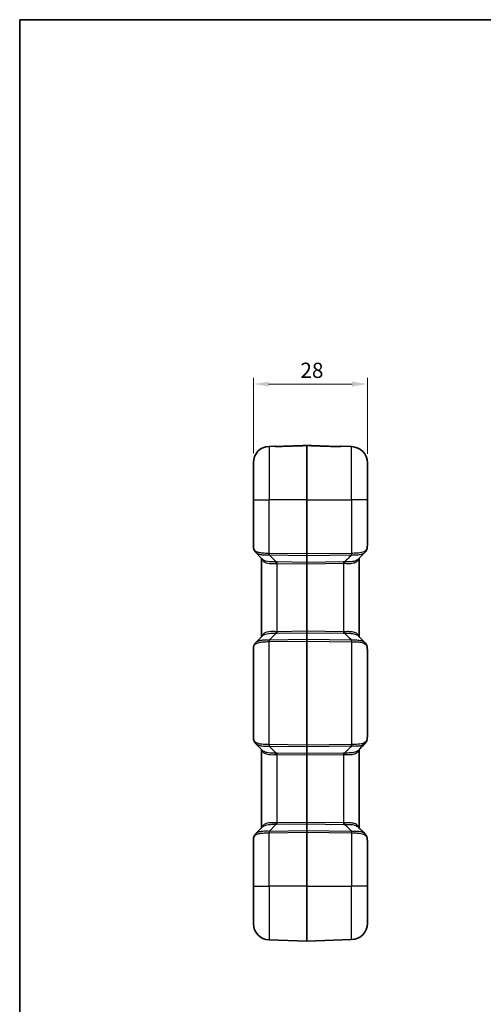
# Model space of a CAD drawing. Units: millimetres. Extents: x 0 to 4406, y 0 to 422.
# Drawn here: x 602 to 715, y 179 to 422 of the extents above; entities that cross this region are included whole.
import ezdxf

# ---------------------------------------------------------------- set-up
doc = ezdxf.new("R2010")
doc.units = ezdxf.units.MM
doc.header["$LTSCALE"] = 1.5
doc.layers.get('Defpoints').update_dxf_attribs({"lineweight": 25})
for name, color, linetype, lineweight in [('Border (ISO)', 7, 'Continuous', 35), ('Dimension (ISO)', 7, 'Continuous', 18), ('Visible (ISO)', 7, 'Continuous', 35), ('Visible Narrow (ISO)', 7, 'Continuous', 25)]:
    doc.layers.add(name, color=color, linetype=linetype, lineweight=lineweight)
doc.styles.add('Note Text (TK)', font='txt')
doc.dimstyles.new('Default - Method 1b (TK)', dxfattribs={"dimscale": 1.5, "dimtxt": 2.5, "dimasz": 2.5, "dimexe": 1, "dimexo": 1.5, "dimgap": 1, "dimtad": 1, "dimtoh": 1, "dimrnd": 1e-08, "dimdsep": 46, "dimtxsty": 'Note Text (TK)', "dimcen": 0.09, "dimdle": 5, "dimclrd": 100, "dimclre": 100, "dimclrt": 7, "dimadec": 1, "dimazin": 1, "dimtfac": 1, "dimtmove": 0, "dimatfit": 3, "dimfxl": 0, "dimtolj": 1, "dimlwd": -1, "dimlwe": -1, "dimarcsym": 0})

# ---------------------------------------------------------------- blocks, each defined once
blk = doc.blocks.new('図面枠 tk図枠')
at = {"layer": 'Border (ISO)'}
for q in [(405.5, 289), (14.5, 8)]:
    blk.add_line((14.5, 289), q, dxfattribs=at)
blk = doc.blocks.new('*D38')
at = {"layer": 'Defpoints', "color": 0, "transparency": 16777216}
for p in [(686.9, 331.92), (658.9, 312.59), (686.9, 312.54)]:
    blk.add_point(p, dxfattribs=at)
at = {"layer": 'Dimension (ISO)', "color": 100, "transparency": 16777216}
for p, q in [((658.9, 314.84), (658.9, 333.42)), ((662.65, 331.92), (683.15, 331.92)), ((686.9, 314.79), (686.9, 333.42))]:
    blk.add_line(p, q, dxfattribs=at)
for points in [[(662.65, 332.54), (662.65, 331.29), (658.9, 331.92)], [(683.15, 332.54), (683.15, 331.29), (686.9, 331.92)]]:
    blk.add_solid(points, dxfattribs=at)
at = {"layer": 'Dimension (ISO)', "color": 7, "transparency": 16777216, "insert": (670.44, 335.29), "char_height": 3.75, "attachment_point": 4, "style": 'Note Text (TK)'}
blk.add_mtext('\\A1;28', dxfattribs=at)

msp = doc.modelspace()

# ---------------------------------------------------------------- linework, layer by layer
at = {"layer": 'Visible (ISO)'}
for p, q in [((664.1513, 316.6405), (662.7615, 316.592)), ((680.4509, 316.6231), (683.0407, 316.5326)), ((658.9011, 303.4164), (658.9011, 312.5944)), ((686.9011, 312.5351), (686.9011, 303.4164)), ((658.9011, 303.4164), (658.9011, 291.8899)), ((686.9011, 292.4481), (686.9011, 303.4164)), ((661.1719, 288.8), (659.4445, 290.5524)), ((660.9011, 289.0747), (660.9011, 269.758)), ((684.9011, 269.7461), (684.9011, 289.0867)), ((659.4445, 268.2804), (661.1719, 270.0327)), ((658.9011, 266.9428), (658.9011, 244.8899)), ((686.9011, 245.4481), (686.9011, 266.3847)), ((661.1719, 241.8), (659.4445, 243.5524)), ((660.9011, 242.0747), (660.9011, 222.758)), ((684.9011, 222.7461), (684.9011, 242.0867)), ((659.4445, 221.2804), (661.1719, 223.0327)), ((658.9011, 219.9428), (658.9011, 208.4164)), ((686.9011, 208.4164), (686.9011, 219.3847)), ((658.9011, 199.2384), (658.9011, 208.4164)), ((686.9011, 208.4164), (686.9011, 199.2977)), ((672.0441, 194.9166), (662.7615, 195.2408)), ((672.0581, 194.9166), (683.0407, 195.3002))]:
    msp.add_line(p, q, dxfattribs=at)
for centre, radius, start, end in [((662.9011, 312.5944), 4, 92, 180), ((664.1688, 316.1408), 0.5, 61.743984, 92), ((672.0511, 316.5993), 0.2, 87.984014, 92.015986), ((680.4334, 316.1234), 0.5, 88, 118.274509), ((682.9011, 312.5351), 4, 0, 88), ((662.9011, 199.2384), 4, 180, 268), ((682.9011, 199.2977), 4, 272, 0), ((672.0511, 195.1165), 0.2, 268, 272)]:
    msp.add_arc(centre, radius, start, end, dxfattribs=at)
for centre, major_axis, ratio, start_param, end_param in [((7434.0474, -3030.0788), (8300.7354, 306.9661), 0.71117235, 2.49313856, 2.49349584), ((7441.4381, 3592.3103), (-8309.8224, 307.6917), 0.71115482, 0.6481303, 0.64848719), ((7434.0474, -3077.0788), (8300.7354, 306.9661), 0.71117235, 2.49313856, 2.49349584), ((7441.4381, 3545.3103), (-8309.8224, 307.6917), 0.71115482, 0.6481303, 0.64848719)]:
    msp.add_ellipse(centre, major_axis=major_axis, ratio=ratio, start_param=start_param, end_param=end_param, dxfattribs=at)
for points, knots in [([(664.3495, 316.5898), (664.3495, 316.5898), (664.3499, 316.5897), (664.354, 316.5889), (664.3646, 316.5869), (664.4021, 316.5814), (664.4337, 316.5777), (664.5183, 316.57), (664.5741, 316.5661), (664.7084, 316.5597), (664.7889, 316.5574), (664.9748, 316.5553), (665.0819, 316.5562), (665.2357, 316.5597), (665.2813, 316.5611), (665.327, 316.5627)], [0.028855958, 0.028855958, 0.028855958, 0.028855958, 0.032083232, 0.032083232, 0.047455508, 0.047455508, 0.068762217, 0.068762217, 0.093739954, 0.093739954, 0.122426422, 0.122426422, 0.156606822, 0.156606822, 0.170902002, 0.170902002, 0.170902002, 0.170902002]), ([(665.327, 316.5627), (665.2177, 316.5588), (665.1087, 316.5565), (664.8981, 316.5556), (664.7965, 316.557), (664.6236, 316.5631), (664.5503, 316.5675), (664.4576, 316.5753), (664.4285, 316.5784), (664.4055, 316.5813)], [0, 0, 0, 0, 0.0341804, 0.0341804, 0.068360801, 0.068360801, 0.098820245, 0.098820245, 0.116302, 0.116302, 0.116302, 0.116302]), ([(665.327, 316.5627), (665.7748, 316.5785), (666.2226, 316.5942), (667.1182, 316.6258), (667.566, 316.6415), (668.4616, 316.6731), (668.9094, 316.6888), (669.8051, 316.7203), (670.2529, 316.7361), (671.1485, 316.7676), (671.5963, 316.7834), (672.0441, 316.7992)], [0, 0, 0, 0, 0.134424388, 0.134424388, 0.268848777, 0.268848777, 0.403273165, 0.403273165, 0.537697553, 0.537697553, 0.672121941, 0.672121941, 0.672121941, 0.672121941]), ([(672.0581, 316.7992), (672.5393, 316.7822), (673.0204, 316.7653), (673.9827, 316.7314), (674.4638, 316.7145), (675.426, 316.6806), (675.9072, 316.6637), (676.8694, 316.6298), (677.3506, 316.6129), (678.3128, 316.579), (678.7939, 316.562), (679.2751, 316.5451)], [0.05072102, 0.05072102, 0.05072102, 0.05072102, 0.195148812, 0.195148812, 0.339576605, 0.339576605, 0.484004397, 0.484004397, 0.628432189, 0.628432189, 0.772859982, 0.772859982, 0.772859982, 0.772859982]), ([(679.2751, 316.5451), (679.3844, 316.5412), (679.4933, 316.5389), (679.704, 316.538), (679.8055, 316.5394), (679.9785, 316.5456), (680.0518, 316.5499), (680.1598, 316.5591), (680.199, 316.5637), (680.2416, 316.57), (680.2528, 316.5724), (680.2526, 316.5723)], [0, 0, 0, 0, 0.034180149, 0.034180149, 0.068360298, 0.068360298, 0.098821959, 0.098821959, 0.124227554, 0.124227554, 0.14204523, 0.14204523, 0.14204523, 0.14204523]), ([(658.9011, 291.8899), (658.9011, 291.8479), (658.9035, 291.807), (658.9115, 291.7257), (658.9172, 291.6853), (658.9314, 291.6037), (658.9398, 291.5625), (658.9594, 291.4786), (658.9704, 291.4358), (658.995, 291.3482), (659.0085, 291.3034), (659.0232, 291.2574)], [0.284924127, 0.284924127, 0.284924127, 0.284924127, 0.332436423, 0.332436423, 0.379948719, 0.379948719, 0.427461015, 0.427461015, 0.474973311, 0.474973311, 0.522485608, 0.522485608, 0.522485608, 0.522485608]), ([(659.4445, 290.5524), (659.4055, 290.592), (659.3684, 290.6334), (659.2985, 290.7196), (659.2656, 290.7643), (659.2046, 290.8567), (659.1764, 290.9043), (659.1247, 291.0019), (659.1012, 291.0518), (659.0588, 291.1534), (659.0399, 291.205), (659.0232, 291.2574)], [0.3775128044, 0.3775128044, 0.3775128044, 0.3775128044, 0.397453228, 0.397453228, 0.4173936516, 0.4173936516, 0.4373340751, 0.4373340751, 0.4572744987, 0.4572744987, 0.4772149223, 0.4772149223, 0.4772149223, 0.4772149223]), ([(686.6925, 291.037), (686.6761, 291.0022), (686.6585, 290.9678), (686.6211, 290.9003), (686.6012, 290.8671), (686.5592, 290.8021), (686.537, 290.7703), (686.4905, 290.7083), (686.4661, 290.678), (686.4154, 290.6193), (686.389, 290.5907), (686.3617, 290.5631)], [0.0006307081, 0.0006307081, 0.0006307081, 0.0006307081, 0.0146088385, 0.0146088385, 0.0285869689, 0.0285869689, 0.0425650993, 0.0425650993, 0.0565432297, 0.0565432297, 0.0705213601, 0.0705213601, 0.0705213601, 0.0705213601]), ([(686.7128, 291.242), (686.7129, 291.2415), (686.713, 291.241), (686.7192, 291.2122), (686.7219, 291.1841), (686.72, 291.1288), (686.7156, 291.1019), (686.7035, 291.0627), (686.6984, 291.0497), (686.6925, 291.037)], [-0.0001887474, -0.0001887474, -0.0001887474, -0.0001887474, 0, 0, 0.0104904371, 0.0104904371, 0.0209994268, 0.0209994268, 0.0264478752, 0.0264478752, 0.0264478752, 0.0264478752]), ([(686.7025, 291.061), (686.7346, 291.1483), (686.7617, 291.2369), (686.8074, 291.4162), (686.8261, 291.5069), (686.8565, 291.69), (686.8683, 291.7825), (686.886, 291.9692), (686.892, 292.0636), (686.8996, 292.2542), (686.9011, 292.3506), (686.9011, 292.4481)], [1.199455365, 1.199455365, 1.199455365, 1.199455365, 1.232201664, 1.232201664, 1.264947963, 1.264947963, 1.297694262, 1.297694262, 1.330440561, 1.330440561, 1.363186861, 1.363186861, 1.363186861, 1.363186861]), ([(684.792, 288.913), (684.7919, 288.9135), (684.7918, 288.914), (684.7889, 288.9338), (684.7876, 288.9531), (684.7878, 288.9721)], [-0.00017885028, -0.00017885028, -0.00017885028, -0.00017885028, 0, 0, 0.00694686527, 0.00694686527, 0.00694686527, 0.00694686527]), ([(684.792, 269.9198), (684.7919, 269.9193), (684.7918, 269.9188), (684.7889, 269.899), (684.7876, 269.8797), (684.7878, 269.8606)], [-0.03860517687, -0.03860517687, -0.03860517687, -0.03860517687, -0.03842633012, -0.03842633012, -0.03147960879, -0.03147960879, -0.03147960879, -0.03147960879]), ([(659.0232, 267.5754), (659.0085, 267.5294), (658.995, 267.4846), (658.9704, 267.397), (658.9594, 267.3542), (658.9398, 267.2702), (658.9314, 267.229), (658.9172, 267.1474), (658.9115, 267.107), (658.9035, 267.0258), (658.9011, 266.9849), (658.9011, 266.9428)], [-0.522485608, -0.522485608, -0.522485608, -0.522485608, -0.474973311, -0.474973311, -0.427461015, -0.427461015, -0.379948719, -0.379948719, -0.332436423, -0.332436423, -0.284924127, -0.284924127, -0.284924127, -0.284924127]), ([(659.4445, 268.2804), (659.4055, 268.2408), (659.3684, 268.1994), (659.2985, 268.1132), (659.2656, 268.0684), (659.2046, 267.9761), (659.1764, 267.9284), (659.1247, 267.8309), (659.1012, 267.781), (659.0588, 267.6794), (659.0399, 267.6277), (659.0232, 267.5754)], [0.3775110535, 0.3775110535, 0.3775110535, 0.3775110535, 0.3974515281, 0.3974515281, 0.4173920027, 0.4173920027, 0.4373324773, 0.4373324773, 0.4572729519, 0.4572729519, 0.4772134266, 0.4772134266, 0.4772134266, 0.4772134266]), ([(686.3617, 268.2697), (686.389, 268.242), (686.4154, 268.2135), (686.4661, 268.1547), (686.4905, 268.1245), (686.537, 268.0625), (686.5592, 268.0307), (686.6012, 267.9657), (686.6211, 267.9325), (686.6585, 267.865), (686.6761, 267.8306), (686.6925, 267.7957)], [0.3779884947, 0.3779884947, 0.3779884947, 0.3779884947, 0.3919666252, 0.3919666252, 0.4059447558, 0.4059447558, 0.4199228863, 0.4199228863, 0.4339010168, 0.4339010168, 0.4478791474, 0.4478791474, 0.4478791474, 0.4478791474]), ([(686.6925, 267.7957), (686.6984, 267.7831), (686.7035, 267.7701), (686.7156, 267.7309), (686.72, 267.704), (686.7219, 267.6487), (686.7192, 267.6205), (686.713, 267.5918), (686.7129, 267.5913), (686.7128, 267.5908)], [0.0140812762, 0.0140812762, 0.0140812762, 0.0140812762, 0.019529536, 0.019529536, 0.0300381619, 0.0300381619, 0.0405282357, 0.0405282357, 0.0407169766, 0.0407169766, 0.0407169766, 0.0407169766]), ([(686.9011, 266.3847), (686.9011, 266.4822), (686.8996, 266.5785), (686.892, 266.7692), (686.886, 266.8635), (686.8683, 267.0503), (686.8565, 267.1428), (686.8261, 267.3259), (686.8074, 267.4166), (686.7617, 267.5959), (686.7346, 267.6845), (686.7025, 267.7718)], [1.363160514, 1.363160514, 1.363160514, 1.363160514, 1.395906823, 1.395906823, 1.428653131, 1.428653131, 1.46139944, 1.46139944, 1.494145748, 1.494145748, 1.526892057, 1.526892057, 1.526892057, 1.526892057]), ([(658.9011, 244.8899), (658.9011, 244.8479), (658.9035, 244.807), (658.9115, 244.7257), (658.9172, 244.6853), (658.9314, 244.6037), (658.9398, 244.5625), (658.9594, 244.4786), (658.9704, 244.4358), (658.995, 244.3482), (659.0085, 244.3034), (659.0232, 244.2574)], [0.284924127, 0.284924127, 0.284924127, 0.284924127, 0.332436423, 0.332436423, 0.379948719, 0.379948719, 0.427461015, 0.427461015, 0.474973311, 0.474973311, 0.522485608, 0.522485608, 0.522485608, 0.522485608]), ([(686.7025, 244.061), (686.7346, 244.1483), (686.7617, 244.2369), (686.8074, 244.4162), (686.8261, 244.5069), (686.8565, 244.69), (686.8683, 244.7825), (686.886, 244.9693), (686.892, 245.0636), (686.8996, 245.2542), (686.9011, 245.3506), (686.9011, 245.4481)], [1.199428982, 1.199428982, 1.199428982, 1.199428982, 1.232175291, 1.232175291, 1.264921599, 1.264921599, 1.297667907, 1.297667907, 1.330414216, 1.330414216, 1.363160524, 1.363160524, 1.363160524, 1.363160524]), ([(659.4445, 243.5524), (659.4055, 243.592), (659.3684, 243.6334), (659.2985, 243.7196), (659.2656, 243.7643), (659.2046, 243.8567), (659.1764, 243.9043), (659.1247, 244.0019), (659.1012, 244.0518), (659.0588, 244.1534), (659.0399, 244.205), (659.0232, 244.2574)], [0.3775128044, 0.3775128044, 0.3775128044, 0.3775128044, 0.397453228, 0.397453228, 0.4173936516, 0.4173936516, 0.4373340751, 0.4373340751, 0.4572744987, 0.4572744987, 0.4772149223, 0.4772149223, 0.4772149223, 0.4772149223]), ([(686.6925, 244.037), (686.6761, 244.0022), (686.6585, 243.9678), (686.6211, 243.9003), (686.6012, 243.8671), (686.5592, 243.8021), (686.537, 243.7703), (686.4905, 243.7083), (686.4661, 243.678), (686.4154, 243.6193), (686.389, 243.5907), (686.3617, 243.5631)], [0.0006307081, 0.0006307081, 0.0006307081, 0.0006307081, 0.0146088385, 0.0146088385, 0.0285869689, 0.0285869689, 0.0425650993, 0.0425650993, 0.0565432297, 0.0565432297, 0.0705213601, 0.0705213601, 0.0705213601, 0.0705213601]), ([(686.6925, 244.037), (686.6984, 244.0497), (686.7035, 244.0627), (686.7156, 244.1019), (686.72, 244.1288), (686.7219, 244.1841), (686.7192, 244.2122), (686.713, 244.241), (686.7129, 244.2415), (686.7128, 244.242)], [-0.0264478752, -0.0264478752, -0.0264478752, -0.0264478752, -0.0209994268, -0.0209994268, -0.0104904371, -0.0104904371, 0, 0, 0.0001887474, 0.0001887474, 0.0001887474, 0.0001887474]), ([(684.792, 241.913), (684.7919, 241.9135), (684.7918, 241.914), (684.7889, 241.9338), (684.7876, 241.9531), (684.7878, 241.9721)], [-0.00017885028, -0.00017885028, -0.00017885028, -0.00017885028, 0, 0, 0.00694686546, 0.00694686546, 0.00694686546, 0.00694686546]), ([(684.792, 222.9198), (684.7919, 222.9193), (684.7918, 222.9188), (684.7889, 222.899), (684.7876, 222.8797), (684.7878, 222.8606)], [-0.03860517687, -0.03860517687, -0.03860517687, -0.03860517687, -0.03842633013, -0.03842633013, -0.03147960908, -0.03147960908, -0.03147960908, -0.03147960908]), ([(659.0232, 220.5754), (659.0085, 220.5294), (658.995, 220.4846), (658.9704, 220.397), (658.9594, 220.3542), (658.9398, 220.2702), (658.9314, 220.229), (658.9172, 220.1474), (658.9115, 220.107), (658.9035, 220.0258), (658.9011, 219.9849), (658.9011, 219.9428)], [-0.522485608, -0.522485608, -0.522485608, -0.522485608, -0.474973311, -0.474973311, -0.427461015, -0.427461015, -0.379948719, -0.379948719, -0.332436423, -0.332436423, -0.284924127, -0.284924127, -0.284924127, -0.284924127]), ([(659.4445, 221.2804), (659.4055, 221.2408), (659.3684, 221.1994), (659.2985, 221.1132), (659.2656, 221.0684), (659.2046, 220.9761), (659.1764, 220.9284), (659.1247, 220.8309), (659.1012, 220.781), (659.0588, 220.6794), (659.0399, 220.6277), (659.0232, 220.5754)], [0.3775110535, 0.3775110535, 0.3775110535, 0.3775110535, 0.3974515281, 0.3974515281, 0.4173920027, 0.4173920027, 0.4373324773, 0.4373324773, 0.4572729519, 0.4572729519, 0.4772134266, 0.4772134266, 0.4772134266, 0.4772134266]), ([(686.3617, 221.2697), (686.389, 221.242), (686.4154, 221.2135), (686.4661, 221.1547), (686.4905, 221.1245), (686.537, 221.0625), (686.5592, 221.0307), (686.6012, 220.9657), (686.6211, 220.9325), (686.6585, 220.865), (686.6761, 220.8306), (686.6925, 220.7957)], [0.3779884947, 0.3779884947, 0.3779884947, 0.3779884947, 0.3919666252, 0.3919666252, 0.4059447558, 0.4059447558, 0.4199228863, 0.4199228863, 0.4339010168, 0.4339010168, 0.4478791474, 0.4478791474, 0.4478791474, 0.4478791474]), ([(686.6925, 220.7957), (686.6984, 220.7831), (686.7035, 220.7701), (686.7156, 220.7309), (686.72, 220.704), (686.7219, 220.6487), (686.7192, 220.6205), (686.713, 220.5918), (686.7129, 220.5913), (686.7128, 220.5908)], [0.0140812762, 0.0140812762, 0.0140812762, 0.0140812762, 0.019529536, 0.019529536, 0.0300381619, 0.0300381619, 0.0405282357, 0.0405282357, 0.0407169766, 0.0407169766, 0.0407169766, 0.0407169766]), ([(686.9011, 219.3847), (686.9011, 219.4822), (686.8996, 219.5786), (686.892, 219.7692), (686.886, 219.8635), (686.8683, 220.0503), (686.8565, 220.1428), (686.8261, 220.3259), (686.8074, 220.4166), (686.7617, 220.5959), (686.7346, 220.6845), (686.7025, 220.7718)], [2.726373758, 2.726373758, 2.726373758, 2.726373758, 2.759120058, 2.759120058, 2.791866357, 2.791866357, 2.824612656, 2.824612656, 2.857358955, 2.857358955, 2.890105254, 2.890105254, 2.890105254, 2.890105254])]:
    msp.add_open_spline(points, degree=3, knots=knots, dxfattribs=at)
at = {"layer": 'Visible Narrow (ISO)'}
for p, q in [((662.7615, 316.592), (662.7615, 303.4164)), ((672.0441, 303.4164), (672.0441, 316.7947)), ((672.0581, 316.7947), (672.0581, 303.4164)), ((683.0407, 303.4164), (683.0407, 316.5326)), ((658.9011, 303.4164), (662.7615, 303.4164)), ((672.0441, 303.4164), (662.7615, 303.4164)), ((662.7615, 290.2578), (662.7615, 303.4164)), ((672.0581, 303.4164), (672.0441, 303.4164)), ((672.0441, 303.4164), (672.0441, 290.1235)), ((672.0581, 290.1235), (672.0581, 303.4164)), ((672.0581, 303.4164), (683.0407, 303.4164)), ((686.9011, 303.4164), (683.0407, 303.4164)), ((683.0407, 303.4164), (683.0407, 290.2823)), ((672.0441, 290.1235), (662.7741, 290.2576)), ((662.7741, 289.9042), (664.4897, 288.1639)), ((662.7741, 289.9042), (672.0441, 289.7701)), ((672.0441, 288.0628), (664.7615, 288.1682)), ((672.0581, 290.1235), (672.0441, 290.1235)), ((672.0441, 289.7701), (672.0441, 288.0628)), ((683.0407, 290.2823), (672.0581, 290.1235)), ((672.0581, 289.7701), (683.0407, 289.929)), ((672.0581, 288.0628), (672.0581, 289.7701)), ((681.0407, 288.1928), (672.0581, 288.0628)), ((664.7615, 271.0179), (664.7615, 287.8148)), ((664.7615, 287.8148), (672.0441, 287.7095)), ((672.0581, 287.7095), (672.0441, 287.7095)), ((672.0441, 287.7095), (672.0441, 271.1233)), ((672.0581, 287.7095), (681.0407, 287.8394)), ((672.0581, 271.1233), (672.0581, 287.7095)), ((681.0407, 287.8394), (681.0407, 270.9933)), ((662.7741, 268.9286), (664.4897, 270.6689)), ((672.0441, 269.0626), (662.7741, 268.9286)), ((672.0441, 271.1233), (664.7615, 271.0179)), ((664.7615, 270.6646), (672.0441, 270.7699)), ((672.0581, 271.1233), (672.0441, 271.1233)), ((672.0441, 270.7699), (672.0441, 269.0626)), ((681.0407, 270.9933), (672.0581, 271.1233)), ((672.0581, 269.0626), (672.0581, 270.7699)), ((672.0581, 270.7699), (681.0407, 270.64)), ((683.0407, 268.9038), (672.0581, 269.0626)), ((662.7615, 243.2578), (662.7615, 268.575)), ((662.7741, 268.5752), (672.0441, 268.7093)), ((672.0581, 268.7093), (672.0441, 268.7093)), ((672.0441, 268.7093), (672.0441, 243.1235)), ((672.0581, 243.1235), (672.0581, 268.7093)), ((672.0581, 268.7093), (683.0407, 268.5504)), ((683.0407, 268.5504), (683.0407, 243.2823)), ((672.0441, 243.1235), (662.7741, 243.2576)), ((664.4897, 241.1639), (662.7741, 242.9042)), ((662.7741, 242.9042), (672.0441, 242.7701)), ((672.0581, 243.1235), (672.0441, 243.1235)), ((672.0441, 242.7701), (672.0441, 241.0628)), ((683.0407, 243.2823), (672.0581, 243.1235)), ((672.0581, 242.7701), (683.0407, 242.929)), ((672.0581, 241.0628), (672.0581, 242.7701)), ((672.0441, 241.0628), (664.7615, 241.1682)), ((664.7615, 224.0179), (664.7615, 240.8148)), ((664.7615, 240.8148), (672.0441, 240.7095)), ((672.0581, 240.7095), (672.0441, 240.7095)), ((672.0441, 240.7095), (672.0441, 224.1233)), ((681.0407, 241.1928), (672.0581, 241.0628)), ((672.0581, 240.7095), (681.0407, 240.8394)), ((672.0581, 224.1233), (672.0581, 240.7095)), ((681.0407, 240.8394), (681.0407, 223.9933)), ((662.7741, 221.9286), (664.4897, 223.6689)), ((672.0441, 224.1233), (664.7615, 224.0179)), ((664.7615, 223.6646), (672.0441, 223.7699)), ((672.0581, 224.1233), (672.0441, 224.1233)), ((672.0441, 223.7699), (672.0441, 222.0626)), ((681.0407, 223.9933), (672.0581, 224.1233)), ((672.0581, 222.0626), (672.0581, 223.7699)), ((672.0581, 223.7699), (681.0407, 223.64)), ((662.7615, 208.4164), (662.7615, 221.575)), ((672.0441, 222.0626), (662.7741, 221.9286)), ((662.7741, 221.5752), (672.0441, 221.7093)), ((672.0581, 221.7093), (672.0441, 221.7093)), ((672.0441, 221.7093), (672.0441, 208.4164)), ((683.0407, 221.9038), (672.0581, 222.0626)), ((672.0581, 208.4164), (672.0581, 221.7093)), ((672.0581, 221.7093), (683.0407, 221.5504)), ((683.0407, 221.5504), (683.0407, 208.4164)), ((658.9011, 208.4164), (662.7615, 208.4164)), ((672.0441, 208.4164), (662.7615, 208.4164)), ((662.7615, 208.4164), (662.7615, 195.2408)), ((672.0581, 208.4164), (672.0441, 208.4164)), ((672.0441, 194.9166), (672.0441, 208.4164)), ((672.0581, 208.4164), (672.0581, 194.9166)), ((672.0581, 208.4164), (683.0407, 208.4164)), ((686.9011, 208.4164), (683.0407, 208.4164)), ((683.0407, 195.3002), (683.0407, 208.4164))]:
    msp.add_line(p, q, dxfattribs=at)
for centre, major_axis, ratio, start_param, end_param in [((664.1894, 316.1202), (0.3536, 0.3536), 0.99687025, 0.41705464, 0.82192676), ((665.3446, 316.063), (-0.0176, 0.4997), 0.00028843, 0, 0.13649919), ((672.0511, 316.5966), (0.2, 0), 0.99100179, 1.53588974, 1.60570291), ((679.2575, 316.0454), (0.0176, 0.4997), 0.00028914, 6.14650947, 6.28318531), ((680.4128, 316.1027), (-0.3536, 0.3536), 0.99686189, 5.46125421, 5.86632545), ((662.9011, 286.9402), (-3.9362, 5.1287), 0.13874108, 0.17884206, 0.41640354), ((659.4994, 291.4098), (-0.4762, -0.1524), 0.78298758, 5.8951974, 6.28318531), ((662.779, 290.2578), (0.009, 0.4999), 0.03489391, 1.57142117, 2.35800558), ((660.4361, 295.2444), (4.3312, -4.5814), 0.63424797, 5.76517567, 5.76813837), ((660.4186, 295.2444), (4.1508, -4.3658), 0.58081581, 5.76333125, 5.76629395), ((662.7916, 290.2576), (-0.0072, -0.4999), 0.03489585, 4.71289374, 5.49778727), ((664.9186, 283.6632), (-3.221, 3.3015), 0.95181898, 5.52034988, 5.58089768), ((664.4722, 287.8105), (-0.0232, 0.4995), 0.09520816, 4.70797517, 5.4938279), ((664.7441, 287.8148), (0.0072, 0.4999), 0.03489585, 4.71289374, 5.49778727), ((672.0511, 290.1236), (-0.0029, -0.5), 0.01395729, 4.71277258, 5.49766612), ((672.0511, 289.9115), (0.2, 0), 0.70710678, 4.6774824, 4.74729557), ((672.0511, 290.1236), (-0.0029, 0.5), 0.01395729, 3.92711185, 4.71200538), ((681.0582, 287.8394), (-0.0072, 0.4999), 0.03489585, 0.78539804, 1.57029157), ((680.8837, 283.6878), (-3.221, -3.3015), 0.95181898, 3.84178233, 3.90442808), ((681.3394, 287.8347), (0.0242, 0.4994), 0.09728453, 0.78956076, 1.57551241), ((682.9011, 286.7784), (-3.9521, -0.7108), 0.86825249, 4.52173384, 4.52258504), ((683.0233, 290.2823), (-0.0072, 0.4999), 0.03489585, 3.92699069, 4.71188422), ((682.9186, 286.4251), (2.5052, 2.5679), 0.95181898, 0.76198422, 0.76283543), ((683.0262, 290.2824), (-0.0068, 0.5), 0.03574687, 3.92702079, 4.71190238), ((664.9011, 283.3098), (-0.8815, 4.4383), 0.87908076, 6.09589991, 6.15644771), ((672.0511, 287.7092), (0.0029, -0.5001), 0.01395262, 3.92670809, 4.71160162), ((672.0511, 288.2042), (0.2, 0), 0.70710678, 4.6774824, 4.74729557), ((672.0511, 287.7092), (0.0029, 0.5001), 0.01395262, 4.71317634, 5.49806987), ((680.9011, 283.3344), (0.8815, 4.4383), 0.87908076, 0.12463964, 0.1872854), ((662.779, 268.575), (-0.009, 0.4999), 0.03489391, 0.78358707, 1.57017148), ((660.4361, 263.5884), (4.3312, 4.5814), 0.63424797, 0.51504693, 0.51800964), ((662.7916, 268.5752), (0.0072, -0.4999), 0.03489585, 3.92699069, 4.71188422), ((664.4722, 271.0222), (-0.0232, -0.4995), 0.09520816, 0.7893574, 1.57521014), ((664.9186, 275.1696), (3.221, 3.3015), 0.95181898, 3.84388028, 3.90442808), ((664.9011, 275.5229), (-0.8815, -4.4383), 0.87908076, 0.1267376, 0.1872854), ((664.7441, 271.0179), (0.0072, -0.4999), 0.03489585, 0.78539804, 1.57029157), ((672.0511, 271.1236), (-0.0029, -0.5001), 0.01395262, 4.71317634, 5.49806987), ((672.0511, 268.7092), (0.0029, -0.5), 0.01395729, 3.92711185, 4.71200538), ((672.0511, 270.6286), (0.2, 0), 0.70710678, 1.53588974, 1.60570291), ((672.0511, 268.9213), (0.2, 0), 0.70710678, 1.53588974, 1.60570291), ((672.0511, 271.1236), (-0.0029, 0.5001), 0.01395262, 3.92670809, 4.71160162), ((672.0511, 268.7092), (0.0029, 0.5), 0.01395729, 4.71277258, 5.49766612), ((681.0582, 270.9933), (0.0072, 0.4999), 0.03489585, 1.57130108, 2.35619462), ((680.9011, 275.4984), (0.8815, -4.4383), 0.87908076, 6.09589991, 6.15854566), ((680.8837, 275.145), (3.221, -3.3015), 0.95181898, 5.52034988, 5.58299564), ((681.3394, 270.9981), (-0.0242, 0.4994), 0.09728453, 1.56608025, 2.35203189), ((683.0233, 268.5504), (0.0072, 0.4999), 0.03489585, 4.71289374, 5.49778727), ((682.9186, 272.4077), (-2.5052, 2.5679), 0.95181898, 2.37875723, 2.37960843), ((683.0262, 268.5504), (0.0068, 0.5), 0.03574687, 4.71287558, 5.49775717), ((662.9011, 271.8926), (-3.9362, -5.1287), 0.13874108, 5.86678177, 6.10434325), ((659.4994, 267.423), (-0.4762, 0.1524), 0.78298758, 0, 0.3879879), ((660.4186, 263.5884), (4.1508, 4.3658), 0.58081581, 0.51689136, 0.51985406), ((682.9011, 272.0543), (3.9521, -0.7108), 0.86825249, 4.90219292, 4.90304412), ((662.9011, 239.9402), (-3.9362, 5.1287), 0.13874108, 0.17884206, 0.41640354), ((659.4994, 244.4098), (-0.4762, -0.1524), 0.78298758, 5.8951974, 6.28318531), ((662.779, 243.2578), (0.009, 0.4999), 0.03489391, 1.57142117, 2.35800558), ((660.4361, 248.2444), (4.3312, -4.5814), 0.63424797, 5.76517567, 5.76813837), ((660.4186, 248.2444), (4.1508, -4.3658), 0.58081581, 5.76333125, 5.76629395), ((662.7916, 243.2576), (-0.0072, -0.4999), 0.03489585, 4.71289374, 5.49778727), ((672.0511, 243.1236), (-0.0029, -0.5), 0.01395729, 4.71277258, 5.49766612), ((672.0511, 242.9115), (0.2, 0), 0.70710678, 4.6774824, 4.74729557), ((672.0511, 243.1236), (-0.0029, 0.5), 0.01395729, 3.92711185, 4.71200538), ((682.9011, 239.7784), (-3.9521, -0.7108), 0.86825249, 4.52173384, 4.52258504), ((683.0233, 243.2823), (-0.0072, 0.4999), 0.03489585, 3.92699069, 4.71188422), ((682.9186, 239.4251), (2.5052, 2.5679), 0.95181898, 0.76198422, 0.76283543), ((683.0262, 243.2824), (-0.0068, 0.5), 0.03574687, 3.92702079, 4.71190238), ((664.9186, 236.6632), (-3.221, 3.3015), 0.95181898, 5.52034988, 5.58089768), ((664.4722, 240.8105), (-0.0232, 0.4995), 0.09520816, 4.70797517, 5.4938279), ((664.9011, 236.3098), (-0.8815, 4.4383), 0.87908076, 6.09589991, 6.15644771), ((664.7441, 240.8148), (0.0072, 0.4999), 0.03489585, 4.71289374, 5.49778727), ((672.0511, 240.7092), (0.0029, -0.5001), 0.01395262, 3.92670809, 4.71160162), ((672.0511, 241.2042), (0.2, 0), 0.70710678, 4.6774824, 4.74729557), ((672.0511, 240.7092), (0.0029, 0.5001), 0.01395262, 4.71317634, 5.49806987), ((681.0582, 240.8394), (-0.0072, 0.4999), 0.03489585, 0.78539804, 1.57029157), ((680.8837, 236.6878), (-3.221, -3.3015), 0.95181898, 3.84178233, 3.90442808), ((680.9011, 236.3344), (0.8815, 4.4383), 0.87908076, 0.12463964, 0.1872854), ((681.3394, 240.8347), (0.0242, 0.4994), 0.09728453, 0.78956076, 1.57551241), ((664.4722, 224.0222), (-0.0232, -0.4995), 0.09520816, 0.7893574, 1.57521014), ((664.9186, 228.1696), (3.221, 3.3015), 0.95181898, 3.84388028, 3.90442808), ((664.9011, 228.5229), (-0.8815, -4.4383), 0.87908076, 0.1267376, 0.1872854), ((664.7441, 224.0179), (0.0072, -0.4999), 0.03489585, 0.78539804, 1.57029157), ((672.0511, 224.1236), (-0.0029, -0.5001), 0.01395262, 4.71317634, 5.49806987), ((672.0511, 223.6286), (0.2, 0), 0.70710678, 1.53588974, 1.60570291), ((672.0511, 224.1236), (-0.0029, 0.5001), 0.01395262, 3.92670809, 4.71160162), ((681.0582, 223.9933), (0.0072, 0.4999), 0.03489585, 1.57130108, 2.35619462), ((680.9011, 228.4984), (0.8815, -4.4383), 0.87908076, 6.09589991, 6.15854566), ((680.8837, 228.145), (3.221, -3.3015), 0.95181898, 5.52034988, 5.58299564), ((681.3394, 223.9981), (-0.0242, 0.4994), 0.09728453, 1.56608025, 2.35203189), ((662.9011, 224.8926), (-3.9362, -5.1287), 0.13874108, 5.86678177, 6.10434325), ((659.4994, 220.423), (-0.4762, 0.1524), 0.78298758, 0, 0.3879879), ((662.779, 221.575), (-0.009, 0.4999), 0.03489391, 0.78358707, 1.57017148), ((660.4361, 216.5884), (4.3312, 4.5814), 0.63424797, 0.51504693, 0.51800964), ((660.4186, 216.5884), (4.1508, 4.3658), 0.58081581, 0.51689136, 0.51985406), ((662.7916, 221.5752), (0.0072, -0.4999), 0.03489585, 3.92699069, 4.71188422), ((672.0511, 221.7092), (0.0029, -0.5), 0.01395729, 3.92711185, 4.71200538), ((672.0511, 221.9213), (0.2, 0), 0.70710678, 1.53588974, 1.60570291), ((672.0511, 221.7092), (0.0029, 0.5), 0.01395729, 4.71277258, 5.49766612), ((683.0233, 221.5504), (0.0072, 0.4999), 0.03489585, 4.71289374, 5.49778727), ((682.9186, 225.4077), (-2.5052, 2.5679), 0.95181898, 2.37875723, 2.37960843), ((682.9011, 225.0543), (3.9521, -0.7108), 0.86825249, 4.90219292, 4.90304412), ((683.0262, 221.5504), (0.0068, 0.5), 0.03574687, 4.71287558, 5.49775717)]:
    msp.add_ellipse(centre, major_axis=major_axis, ratio=ratio, start_param=start_param, end_param=end_param, dxfattribs=at)
for points, knots in [([(664.1513, 316.6405), (664.1513, 316.6405), (664.1579, 316.6337), (664.1713, 316.6197), (664.1717, 316.6194), (664.172, 316.619)], [0, 0, 0, 0, 0.0546722782, 0.0546722782, 0.0559831221, 0.0559831221, 0.0559831221, 0.0559831221]), ([(664.172, 316.619), (664.1761, 316.6148), (664.1861, 316.6101), (664.2302, 316.5972), (664.2757, 316.5885), (664.4238, 316.5702), (664.5396, 316.5613), (664.8701, 316.5488), (665.1004, 316.5501), (665.3272, 316.558)], [0, 0, 0, 0, 0.021971885, 0.021971885, 0.057126902, 0.057126902, 0.102828424, 0.102828424, 0.170902002, 0.170902002, 0.170902002, 0.170902002]), ([(665.3272, 316.558), (666.2269, 316.5897), (667.1267, 316.6214), (669.3657, 316.7003), (670.7049, 316.7475), (672.0441, 316.7947)], [0, 0, 0, 0, 0.2700966, 0.2700966, 0.672113571, 0.672113571, 0.672113571, 0.672113571]), ([(672.0581, 316.7947), (672.5327, 316.778), (673.0074, 316.7612), (674.1257, 316.7218), (674.7694, 316.6992), (675.413, 316.6765), (676.0567, 316.6538), (676.7003, 316.6311), (677.9876, 316.5858), (678.6313, 316.5631), (679.2749, 316.5404)], [0.05072939, 0.05072939, 0.05072939, 0.05072939, 0.193214995, 0.193214995, 0.386429991, 0.386429991, 0.386429991, 0.579644986, 0.579644986, 0.772859982, 0.772859982, 0.772859982, 0.772859982]), ([(679.2749, 316.5404), (679.4523, 316.5342), (679.6309, 316.5319), (680.0598, 316.5399), (680.2777, 316.5604), (680.4051, 316.5879), (680.4242, 316.5952), (680.4302, 316.6015)], [0, 0, 0, 0, 0.053242699, 0.053242699, 0.138431018, 0.138431018, 0.170900746, 0.170900746, 0.170900746, 0.170900746]), ([(680.4302, 316.6015), (680.4422, 316.6141), (680.449, 316.6211), (680.4508, 316.6229), (680.4509, 316.6231), (680.4509, 316.6231)], [-0.0560580116, -0.0560580116, -0.0560580116, -0.0560580116, -0.0071242595, -0.0071242595, 0, 0, 0, 0]), ([(662.7615, 290.2578), (662.2231, 290.2662), (661.6884, 290.2729), (660.8689, 290.3463), (660.5586, 290.3929), (660.285, 290.4621), (659.9933, 290.5359), (659.7436, 290.6353), (659.2844, 290.9295), (659.1109, 291.1432), (659.0134, 291.4098)], [0, 0, 0, 0, 0.141429809, 0.141429809, 0.238607461, 0.238607461, 0.238607461, 0.342226635, 0.342226635, 0.477214922, 0.477214922, 0.477214922, 0.477214922]), ([(659.4448, 290.5524), (659.5007, 290.4956), (659.5621, 290.4427), (659.8266, 290.2499), (660.0727, 290.14), (660.3588, 290.0613), (660.6271, 289.9876), (660.9302, 289.9416), (661.7272, 289.8805), (662.2443, 289.8908), (662.7603, 289.9038)], [-0.377512804, -0.377512804, -0.377512804, -0.377512804, -0.342226635, -0.342226635, -0.238607461, -0.238607461, -0.238607461, -0.141429809, -0.141429809, 0, 0, 0, 0]), ([(683.0437, 289.929), (683.4265, 289.9177), (683.8098, 289.9073), (684.7596, 289.9333), (685.2955, 290.0035), (685.9778, 290.2618), (686.1935, 290.395), (686.3604, 290.5631)], [-0.448509859, -0.448509859, -0.448509859, -0.448509859, -0.343600843, -0.343600843, -0.175746417, -0.175746417, -0.07052136, -0.07052136, -0.07052136, -0.07052136]), ([(686.7128, 291.242), (686.5433, 290.9324), (686.2361, 290.7071), (685.3688, 290.4119), (684.8206, 290.3397), (683.8408, 290.2903), (683.4435, 290.2871), (683.0441, 290.2824)], [0.002105097, 0.002105097, 0.002105097, 0.002105097, 0.175746417, 0.175746417, 0.343600843, 0.343600843, 0.448509859, 0.448509859, 0.448509859, 0.448509859]), ([(686.9011, 292.4481), (686.9011, 292.1212), (686.8789, 291.8246), (686.7869, 291.445), (686.7538, 291.341), (686.7128, 291.242)], [-1.363186861, -1.363186861, -1.363186861, -1.363186861, -1.247094382, -1.247094382, -1.20077271, -1.20077271, -1.20077271, -1.20077271]), ([(660.9829, 288.9918), (661.045, 288.7705), (661.1463, 288.5823), (661.5458, 288.149), (661.9381, 287.9685), (662.9168, 287.7804), (663.492, 287.7687), (664.2355, 287.7963), (664.3773, 287.8031), (664.5199, 287.8105)], [-0.594996191, -0.594996191, -0.594996191, -0.594996191, -0.471603867, -0.471603867, -0.25628679, -0.25628679, -0.048387243, -0.048387243, 0, 0, 0, 0]), ([(664.4897, 288.1639), (664.3419, 288.1625), (664.1952, 288.1614), (663.4277, 288.1613), (662.8386, 288.1858), (661.8426, 288.3705), (661.4474, 288.5339), (661.1865, 288.7854), (661.1791, 288.7927), (661.1719, 288.8)], [0, 0, 0, 0, 0.048387243, 0.048387243, 0.25628679, 0.25628679, 0.471603867, 0.471603867, 0.477934441, 0.477934441, 0.477934441, 0.477934441]), ([(681.2907, 287.8347), (681.5448, 287.8208), (681.7966, 287.809), (682.4337, 287.7979), (682.808, 287.8105), (683.583, 287.915), (683.9559, 288.0298), (684.5036, 288.382), (684.6862, 288.6121), (684.7889, 288.9042), (684.79, 288.9071), (684.791, 288.91), (684.792, 288.913)], [0, 0, 0, 0, 0.0862741, 0.0862741, 0.224312659, 0.224312659, 0.403762786, 0.403762786, 0.575274244, 0.575274244, 0.575274244, 0.576991733, 0.576991733, 0.576991733, 0.576991733]), ([(683.0437, 289.929), (682.7762, 289.6586), (682.5087, 289.3883), (682.2413, 289.1178), (681.9348, 288.8079), (681.6284, 288.498), (681.3219, 288.188)], [-1.367151725, -1.367151725, -1.367151725, -1.367151725, -1.229414738, -1.229414738, -1.229414738, -1.071553405, -1.071553405, -1.071553405, -1.071553405]), ([(684.6326, 288.8155), (684.5489, 288.7308), (684.4496, 288.6555), (684.0526, 288.4276), (683.6751, 288.3209), (682.8846, 288.2124), (682.5012, 288.192), (681.8453, 288.1829), (681.5853, 288.185), (681.3219, 288.188)], [-0.477394655, -0.477394655, -0.477394655, -0.477394655, -0.403762786, -0.403762786, -0.224312659, -0.224312659, -0.0862741, -0.0862741, 0, 0, 0, 0]), ([(662.7603, 268.9289), (662.2443, 268.942), (661.7271, 268.9523), (660.9302, 268.8912), (660.6271, 268.8452), (660.3588, 268.7714), (660.0642, 268.6905), (659.8121, 268.5763), (659.5514, 268.3808), (659.4958, 268.3322), (659.4448, 268.2804)], [0, 0, 0, 0, 0.141428502, 0.141428502, 0.238606713, 0.238606713, 0.238606713, 0.345295052, 0.345295052, 0.377511054, 0.377511054, 0.377511054, 0.377511054]), ([(664.5199, 271.0222), (664.0531, 271.0466), (663.5935, 271.0629), (662.5043, 271.0101), (661.9358, 270.8836), (661.2631, 270.4363), (661.0772, 270.1763), (660.9829, 269.841)], [0, 0, 0, 0, 0.158436209, 0.158436209, 0.408063715, 0.408063715, 0.595004893, 0.595004893, 0.595004893, 0.595004893]), ([(661.1726, 270.033), (661.2521, 270.1137), (661.3456, 270.186), (661.8404, 270.4795), (662.4168, 270.6), (663.5328, 270.6741), (664.0059, 270.6733), (664.4897, 270.6689)], [-0.477939268, -0.477939268, -0.477939268, -0.477939268, -0.408063715, -0.408063715, -0.158436209, -0.158436209, 0, 0, 0, 0]), ([(684.792, 269.9198), (684.791, 269.9228), (684.79, 269.9257), (684.7889, 269.9286), (684.6862, 270.2206), (684.5036, 270.4507), (683.9559, 270.803), (683.583, 270.9178), (682.808, 271.0223), (682.4337, 271.0349), (681.7966, 271.0237), (681.5448, 271.012), (681.2907, 270.9981)], [-0.576991732, -0.576991732, -0.576991732, -0.576991732, -0.575274244, -0.575274244, -0.575274244, -0.403760583, -0.403760583, -0.224311435, -0.224311435, -0.086273629, -0.086273629, 0, 0, 0, 0]), ([(681.3219, 270.6448), (681.5853, 270.6477), (681.8453, 270.6499), (682.5012, 270.6408), (682.8846, 270.6203), (683.6751, 270.5119), (684.0526, 270.4052), (684.4496, 270.1773), (684.5489, 270.102), (684.6326, 270.0173)], [0, 0, 0, 0, 0.086273629, 0.086273629, 0.224311435, 0.224311435, 0.403760583, 0.403760583, 0.477394654, 0.477394654, 0.477394654, 0.477394654]), ([(681.3219, 270.6448), (681.6284, 270.3348), (681.9348, 270.0249), (682.2413, 269.7149), (682.5087, 269.4445), (682.7762, 269.1741), (683.0437, 268.9037)], [-1.00442151, -1.00442151, -1.00442151, -1.00442151, -0.846560178, -0.846560178, -0.846560178, -0.708823191, -0.708823191, -0.708823191, -0.708823191]), ([(686.3612, 268.2697), (686.2659, 268.366), (686.1544, 268.4509), (685.7271, 268.697), (685.3383, 268.8061), (684.548, 268.9077), (684.1714, 268.9214), (683.5392, 268.9183), (683.2914, 268.9111), (683.0437, 268.9037)], [-0.377988495, -0.377988495, -0.377988495, -0.377988495, -0.317697425, -0.317697425, -0.17649857, -0.17649857, -0.067884065, -0.067884065, 0, 0, 0, 0]), ([(659.0134, 267.423), (659.1087, 267.6835), (659.2764, 267.8935), (659.7289, 268.1915), (659.9846, 268.2947), (660.285, 268.3707), (660.5586, 268.4399), (660.8689, 268.4865), (661.6883, 268.5599), (662.2231, 268.5666), (662.7615, 268.575)], [-0.477213427, -0.477213427, -0.477213427, -0.477213427, -0.345295052, -0.345295052, -0.238606713, -0.238606713, -0.238606713, -0.141428502, -0.141428502, 0, 0, 0, 0]), ([(683.0441, 268.5504), (683.3025, 268.5473), (683.56, 268.5451), (684.2146, 268.5281), (684.6023, 268.5062), (685.4124, 268.3998), (685.8081, 268.2982), (686.3878, 268.0034), (686.5872, 267.8203), (686.7128, 267.5908)], [0, 0, 0, 0, 0.067884065, 0.067884065, 0.17649857, 0.17649857, 0.317697425, 0.317697425, 0.446404758, 0.446404758, 0.446404758, 0.446404758]), ([(686.7128, 267.5908), (686.7925, 267.3985), (686.8422, 267.1877), (686.8927, 266.7804), (686.9011, 266.5886), (686.9011, 266.3847)], [-1.525574671, -1.525574671, -1.525574671, -1.525574671, -1.435570715, -1.435570715, -1.363160514, -1.363160514, -1.363160514, -1.363160514]), ([(686.9011, 245.4481), (686.9011, 245.3883), (686.9004, 245.3296), (686.8913, 244.9976), (686.8637, 244.7448), (686.7782, 244.4182), (686.7485, 244.3282), (686.7128, 244.242)], [-1.363160524, -1.363160524, -1.363160524, -1.363160524, -1.341940203, -1.341940203, -1.241074967, -1.241074967, -1.200746368, -1.200746368, -1.200746368, -1.200746368]), ([(662.7615, 243.2578), (662.578, 243.2606), (662.3948, 243.263), (661.6243, 243.2796), (661.0583, 243.3106), (660.0665, 243.4926), (659.6563, 243.6498), (659.2094, 244.0287), (659.089, 244.2033), (659.0134, 244.4098)], [0, 0, 0, 0, 0.048219856, 0.048219856, 0.205384669, 0.205384669, 0.372664825, 0.372664825, 0.477214922, 0.477214922, 0.477214922, 0.477214922]), ([(659.4445, 243.5524), (659.4522, 243.5446), (659.46, 243.5369), (659.7407, 243.2651), (660.1455, 243.0908), (661.1154, 242.9052), (661.6656, 242.8856), (662.4083, 242.895), (662.5844, 242.8994), (662.7603, 242.9038)], [-0.377512804, -0.377512804, -0.377512804, -0.377512804, -0.372664825, -0.372664825, -0.205384669, -0.205384669, -0.048219856, -0.048219856, 0, 0, 0, 0]), ([(683.0437, 242.929), (682.7762, 242.6586), (682.5087, 242.3883), (682.2413, 242.1178), (681.9348, 241.8079), (681.6284, 241.498), (681.3219, 241.188)], [-1.367151725, -1.367151725, -1.367151725, -1.367151725, -1.229414738, -1.229414738, -1.229414738, -1.071553405, -1.071553405, -1.071553405, -1.071553405]), ([(683.0437, 242.929), (683.4265, 242.9177), (683.8098, 242.9073), (684.7596, 242.9333), (685.2955, 243.0035), (685.9778, 243.2618), (686.1935, 243.395), (686.3604, 243.5631)], [-0.448509859, -0.448509859, -0.448509859, -0.448509859, -0.343600843, -0.343600843, -0.175746417, -0.175746417, -0.07052136, -0.07052136, -0.07052136, -0.07052136]), ([(686.7128, 244.242), (686.5433, 243.9324), (686.2361, 243.7071), (685.3688, 243.4119), (684.8206, 243.3397), (683.8408, 243.2903), (683.4435, 243.2871), (683.0441, 243.2824)], [0.002105097, 0.002105097, 0.002105097, 0.002105097, 0.175746417, 0.175746417, 0.343600843, 0.343600843, 0.448509859, 0.448509859, 0.448509859, 0.448509859]), ([(660.9829, 241.9918), (661.0189, 241.8633), (661.0681, 241.7459), (661.2493, 241.4416), (661.4168, 241.2801), (661.9164, 240.9885), (662.2833, 240.8838), (663.2473, 240.7612), (663.8767, 240.777), (664.5199, 240.8105)], [0.011180786, 0.011180786, 0.011180786, 0.011180786, 0.082884386, 0.082884386, 0.215499404, 0.215499404, 0.387898928, 0.387898928, 0.606185001, 0.606185001, 0.606185001, 0.606185001]), ([(664.4897, 241.1639), (663.8232, 241.1578), (663.1768, 241.161), (662.1932, 241.2898), (661.8214, 241.3878), (661.3933, 241.6113), (661.2716, 241.6991), (661.172, 241.8)], [-0.606185001, -0.606185001, -0.606185001, -0.606185001, -0.387898928, -0.387898928, -0.215499404, -0.215499404, -0.128243175, -0.128243175, -0.128243175, -0.128243175]), ([(681.2907, 240.8347), (681.5448, 240.8208), (681.7966, 240.809), (682.4337, 240.7979), (682.808, 240.8105), (683.583, 240.915), (683.9559, 241.0298), (684.5036, 241.382), (684.6862, 241.6121), (684.7889, 241.9042), (684.79, 241.9071), (684.791, 241.91), (684.792, 241.913)], [0, 0, 0, 0, 0.0862741, 0.0862741, 0.224312659, 0.224312659, 0.403762786, 0.403762786, 0.575274244, 0.575274244, 0.575274244, 0.576991733, 0.576991733, 0.576991733, 0.576991733]), ([(684.6326, 241.8155), (684.5489, 241.7308), (684.4496, 241.6555), (684.0526, 241.4276), (683.6751, 241.3209), (682.8846, 241.2124), (682.5012, 241.192), (681.8453, 241.1829), (681.5853, 241.185), (681.3219, 241.188)], [-0.477394655, -0.477394655, -0.477394655, -0.477394655, -0.403762786, -0.403762786, -0.224312659, -0.224312659, -0.0862741, -0.0862741, 0, 0, 0, 0]), ([(664.5199, 224.0222), (664.0531, 224.0466), (663.5935, 224.0629), (662.5043, 224.0101), (661.9358, 223.8836), (661.2631, 223.4363), (661.0772, 223.1763), (660.9829, 222.841)], [0, 0, 0, 0, 0.158436209, 0.158436209, 0.408063715, 0.408063715, 0.595004893, 0.595004893, 0.595004893, 0.595004893]), ([(661.1726, 223.033), (661.2521, 223.1137), (661.3456, 223.186), (661.8404, 223.4795), (662.4168, 223.6), (663.5328, 223.6741), (664.0059, 223.6733), (664.4897, 223.6689)], [-0.477939268, -0.477939268, -0.477939268, -0.477939268, -0.408063715, -0.408063715, -0.158436209, -0.158436209, 0, 0, 0, 0]), ([(684.792, 222.9198), (684.791, 222.9228), (684.79, 222.9257), (684.7889, 222.9286), (684.6862, 223.2206), (684.5036, 223.4507), (683.9559, 223.803), (683.583, 223.9178), (682.808, 224.0223), (682.4337, 224.0349), (681.7966, 224.0237), (681.5448, 224.012), (681.2907, 223.9981)], [-0.576991732, -0.576991732, -0.576991732, -0.576991732, -0.575274244, -0.575274244, -0.575274244, -0.403760583, -0.403760583, -0.224311435, -0.224311435, -0.086273629, -0.086273629, 0, 0, 0, 0]), ([(681.3219, 223.6448), (681.5853, 223.6477), (681.8453, 223.6499), (682.5012, 223.6408), (682.8846, 223.6203), (683.6751, 223.5119), (684.0526, 223.4052), (684.4496, 223.1773), (684.5489, 223.102), (684.6326, 223.0173)], [0, 0, 0, 0, 0.086273629, 0.086273629, 0.224311435, 0.224311435, 0.403760583, 0.403760583, 0.477394654, 0.477394654, 0.477394654, 0.477394654]), ([(681.3219, 223.6448), (681.6284, 223.3348), (681.9348, 223.0249), (682.2413, 222.7149), (682.5087, 222.4445), (682.7762, 222.1741), (683.0437, 221.9037)], [-1.00442151, -1.00442151, -1.00442151, -1.00442151, -0.846560178, -0.846560178, -0.846560178, -0.708823191, -0.708823191, -0.708823191, -0.708823191]), ([(659.0134, 220.423), (659.1087, 220.6835), (659.2764, 220.8935), (659.7289, 221.1915), (659.9846, 221.2947), (660.285, 221.3707), (660.5586, 221.4399), (660.8689, 221.4865), (661.6883, 221.5599), (662.2231, 221.5666), (662.7615, 221.575)], [-0.477213427, -0.477213427, -0.477213427, -0.477213427, -0.345295052, -0.345295052, -0.238606713, -0.238606713, -0.238606713, -0.141428502, -0.141428502, 0, 0, 0, 0]), ([(662.7603, 221.9289), (662.2443, 221.942), (661.7271, 221.9523), (660.9302, 221.8912), (660.6271, 221.8452), (660.3588, 221.7714), (660.0642, 221.6905), (659.8121, 221.5763), (659.5514, 221.3808), (659.4958, 221.3322), (659.4448, 221.2804)], [0, 0, 0, 0, 0.141428502, 0.141428502, 0.238606713, 0.238606713, 0.238606713, 0.345295052, 0.345295052, 0.377511054, 0.377511054, 0.377511054, 0.377511054]), ([(686.3612, 221.2697), (686.2659, 221.366), (686.1544, 221.4509), (685.7271, 221.697), (685.3383, 221.8061), (684.548, 221.9077), (684.1714, 221.9214), (683.5392, 221.9183), (683.2914, 221.9111), (683.0437, 221.9037)], [-0.377988495, -0.377988495, -0.377988495, -0.377988495, -0.317697425, -0.317697425, -0.17649857, -0.17649857, -0.067884065, -0.067884065, 0, 0, 0, 0]), ([(683.0441, 221.5504), (683.3025, 221.5473), (683.56, 221.5451), (684.2146, 221.5281), (684.6023, 221.5062), (685.4124, 221.3998), (685.8081, 221.2982), (686.3878, 221.0034), (686.5872, 220.8203), (686.7128, 220.5908)], [0, 0, 0, 0, 0.067884065, 0.067884065, 0.17649857, 0.17649857, 0.317697425, 0.317697425, 0.446404758, 0.446404758, 0.446404758, 0.446404758]), ([(686.7128, 220.5908), (686.7922, 220.3993), (686.8417, 220.1896), (686.8926, 219.7825), (686.9011, 219.5897), (686.9011, 219.3847)], [-2.888787909, -2.888787909, -2.888787909, -2.888787909, -2.799176787, -2.799176787, -2.726373758, -2.726373758, -2.726373758, -2.726373758])]:
    msp.add_open_spline(points, degree=3, knots=knots, dxfattribs=at)
for points in [[(672.0441, 316.7992), (672.0441, 316.7992), (672.0441, 316.7977), (672.0441, 316.7947)], [(672.0581, 316.7947), (672.0581, 316.7977), (672.0581, 316.7992), (672.0581, 316.7992)], [(684.792, 288.913), (684.8001, 288.9414), (684.8077, 288.9702), (684.8148, 288.9994)], [(684.8148, 269.8333), (684.8077, 269.8625), (684.8001, 269.8914), (684.792, 269.9198)], [(684.792, 241.913), (684.8001, 241.9414), (684.8077, 241.9702), (684.8148, 241.9994)], [(684.8148, 222.8333), (684.8077, 222.8625), (684.8001, 222.8914), (684.792, 222.9198)]]:
    msp.add_open_spline(points, degree=3, dxfattribs=at)

# ---------------------------------------------------------------- block references
at = {"xscale": 1.5, "yscale": 1.5, "zscale": 1.5}
msp.add_blockref('図面枠 tk図枠', (579.75, -12), dxfattribs=at)

# ---------------------------------------------------------------- dimensions: what is measured, and where the dimension line sits
at = {"layer": 'Dimension (ISO)', "color": 100, "true_color": 0x00ff3f}
dim = msp.add_linear_dim(base=(686.9011, 331.9164), p1=(658.9011, 312.5944), p2=(686.9011, 312.5351), angle=180, dimstyle='Default - Method 1b (TK)', override={"dimgap": 1, "dimtoh": 0, "dimdec": 2, "dimtol": 0, "dimlim": 0, "dimtp": 0, "dimtm": 0, "dimtdec": 2, "dimtofl": 0, "dimatfit": 1}, dxfattribs=at)
dim.commit()
dim.dimension.update_dxf_attribs({"geometry": '*D38', "text_midpoint": (672.9011, 331.9164), "dimtype": 160})

doc.saveas('drawing.dxf')
